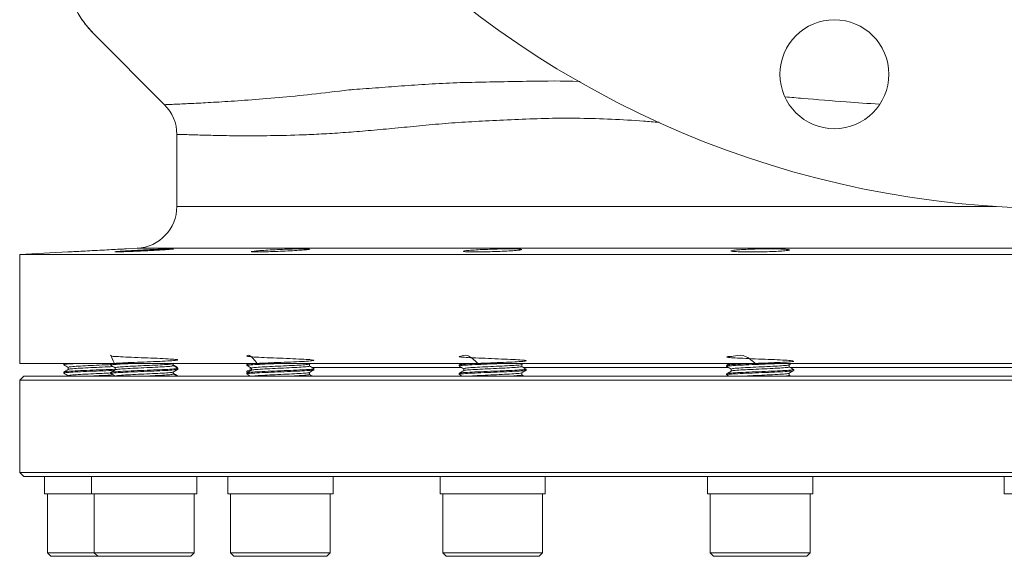
# Model space of a CAD drawing. Extents: x -2412 to 1166, y -26019 to -10422.
# Drawn here: x -240 to -5, y -12560 to -12432 of the extents above; entities that cross this region are included whole.
import ezdxf

# ---------------------------------------------------------------- set-up
doc = ezdxf.new("R2010")
doc.units = 0
doc.header["$LTSCALE"] = 0.5
doc.header["$MEASUREMENT"] = 0
doc.layers.get('0').update_dxf_attribs({"linetype": 'CONTINUOUS', "lineweight": 35})

msp = doc.modelspace()

# ---------------------------------------------------------------- linework, layer by layer
at = {"color": 7, "linetype": 'Continuous', "lineweight": 15}
for p, q in [((-221.9, -12435.72), (-205.15, -12452.47)), ((-202.22, -12459.54), (-202.22, -12476.73)), ((-228.22, -12487.58), (-239.72, -12488.18)), ((-228.22, -12487.58), (-228.22, -12487.58)), ((-211.7, -12486.72), (-214.31, -12486.85)), ((-239.72, -12488.18), (-239.72, -12514.18)), ((255.28, -12488.18), (-239.72, -12488.18)), ((255.28, -12514.18), (-239.72, -12514.18)), ((-229.22, -12514.24), (-229.22, -12514.49)), ((-229.09, -12514.18), (-229.21, -12514.25)), ((-229.11, -12514.18), (-229.07, -12514.24)), ((-228.14, -12515.11), (-228.14, -12515.62)), ((-218.01, -12514.34), (-218.01, -12514.59)), ((-217.77, -12514.18), (-217.99, -12514.31)), ((-216.93, -12515.21), (-216.93, -12515.7)), ((-203.12, -12514.24), (-203.02, -12514.18)), ((-203.09, -12514.71), (-203.09, -12514.22)), ((-202.16, -12515.14), (-202.1, -12515.18)), ((-202.01, -12515.59), (-202.01, -12515.34)), ((-185.49, -12514.18), (-185.49, -12514.29)), ((-185.49, -12514.44), (-185.49, -12514.69)), ((-185.49, -12516.04), (-185.49, -12516.29)), ((-185.06, -12514.18), (-185.46, -12514.41)), ((-184.72, -12515.8), (-184.91, -12515.92)), ((-184.72, -12515.14), (-184.72, -12515.99)), ((-184.72, -12515.18), (-184.72, -12515.99)), ((-184.41, -12515.31), (-184.41, -12515.8)), ((-170.59, -12514.34), (-170.32, -12514.18)), ((-170.57, -12514.82), (-170.57, -12514.32)), ((-169.91, -12515.18), (-134.19, -12515.18)), ((-169.49, -12515.69), (-169.49, -12515.44)), ((-134.82, -12514.54), (-134.82, -12514.79)), ((-133.74, -12515.41), (-133.74, -12515.9)), ((-119.93, -12514.44), (-119.49, -12514.18)), ((-119.9, -12514.91), (-119.9, -12514.42)), ((-119.52, -12515.18), (-70.52, -12515.18)), ((-118.82, -12515.79), (-118.82, -12515.54)), ((-70.99, -12514.64), (-70.99, -12514.89)), ((-69.91, -12515.51), (-69.91, -12516)), ((-56.07, -12515.02), (-56.07, -12514.52)), ((-55.78, -12515.18), (0.09, -12515.18)), ((-54.99, -12515.89), (-54.99, -12515.64)), ((-238.72, -12517.18), (-239.72, -12518.18)), ((-239.72, -12518.18), (-239.72, -12540.18)), ((253.56, -12518.18), (-239.72, -12518.18)), ((252.57, -12517.18), (-238.72, -12517.18)), ((-229.22, -12516.24), (-229.22, -12516.49)), ((-228.14, -12517.11), (-228.14, -12517.16)), ((-218.01, -12516.34), (-218.01, -12516.59)), ((-203.09, -12516.71), (-203.09, -12516.22)), ((-202.16, -12517.14), (-202.1, -12517.18)), ((-202.01, -12517.18), (-202.01, -12517.14)), ((-185.49, -12516.44), (-185.49, -12516.69)), ((-184.72, -12517.14), (-184.72, -12517.18)), ((-184.72, -12517.14), (-184.72, -12517.18)), ((-170.57, -12516.82), (-170.57, -12516.32)), ((-134.82, -12516.54), (-134.82, -12516.79)), ((-119.9, -12516.91), (-119.9, -12516.42)), ((-119.42, -12517.18), (-119.9, -12516.9)), ((-70.99, -12516.64), (-70.99, -12516.89)), ((-70.97, -12516.91), (-70.49, -12517.18)), ((-56.07, -12517.02), (-56.07, -12516.52)), ((-55.75, -12517.18), (-56.07, -12517)), ((-239.72, -12540.18), (-238.72, -12541.18)), ((253.56, -12540.18), (-239.72, -12540.18)), ((252.57, -12541.18), (-238.72, -12541.18)), ((-233.77, -12541.18), (-233.77, -12545.28)), ((-222.56, -12541.18), (-222.56, -12545.28)), ((-197.46, -12545.28), (-197.46, -12541.18)), ((-190.04, -12541.18), (-190.04, -12545.28)), ((-164.94, -12545.28), (-164.94, -12541.18)), ((-139.37, -12541.18), (-139.37, -12545.28)), ((-114.27, -12545.28), (-114.27, -12541.18)), ((-75.54, -12541.18), (-75.54, -12545.28)), ((-50.44, -12545.28), (-50.44, -12541.18)), ((-4.77, -12541.18), (-4.77, -12545.28)), ((-233.77, -12545.28), (-222.56, -12545.28)), ((-233.12, -12545.28), (-233.12, -12559.38)), ((-222.56, -12545.28), (-197.46, -12545.28)), ((-221.91, -12545.28), (-221.91, -12559.38)), ((-198.11, -12559.38), (-198.11, -12545.28)), ((-190.04, -12545.28), (-164.94, -12545.28)), ((-189.39, -12545.28), (-189.39, -12559.38)), ((-165.59, -12559.38), (-165.59, -12545.28)), ((-139.37, -12545.28), (-114.27, -12545.28)), ((-138.72, -12545.28), (-138.72, -12559.38)), ((-114.92, -12559.38), (-114.92, -12545.28)), ((-75.54, -12545.28), (-50.44, -12545.28)), ((-74.89, -12545.28), (-74.89, -12559.38)), ((-51.09, -12559.38), (-51.09, -12545.28)), ((-4.77, -12545.28), (20.33, -12545.28)), ((-233.12, -12559.38), (-232.32, -12560.18)), ((-233.12, -12559.38), (-231.29, -12559.38)), ((-230.61, -12560.18), (-232.32, -12560.18)), ((-231.29, -12559.38), (-221.91, -12559.38)), ((-221.11, -12560.18), (-230.61, -12560.18)), ((-221.91, -12559.38), (-221.11, -12560.18)), ((-221.91, -12559.38), (-217.63, -12559.38)), ((-217.11, -12560.18), (-221.11, -12560.18)), ((-217.63, -12559.38), (-198.11, -12559.38)), ((-198.91, -12560.18), (-217.11, -12560.18)), ((-198.91, -12560.18), (-198.11, -12559.38)), ((-189.39, -12559.38), (-188.59, -12560.18)), ((-189.39, -12559.38), (-181.9, -12559.38)), ((-181.6, -12560.18), (-188.59, -12560.18)), ((-181.9, -12559.38), (-165.59, -12559.38)), ((-166.39, -12560.18), (-181.6, -12560.18)), ((-166.39, -12560.18), (-165.59, -12559.38)), ((-138.72, -12559.38), (-137.92, -12560.18)), ((-138.72, -12559.38), (-127.61, -12559.38)), ((-127.55, -12560.18), (-137.92, -12560.18)), ((-127.61, -12559.38), (-114.92, -12559.38)), ((-115.72, -12560.18), (-127.55, -12560.18)), ((-115.72, -12560.18), (-114.92, -12559.38)), ((-74.89, -12559.38), (-74.09, -12560.18)), ((-74.89, -12559.38), (-60.06, -12559.38)), ((-60.26, -12560.18), (-74.09, -12560.18)), ((-51.89, -12560.18), (-60.26, -12560.18)), ((-60.06, -12559.38), (-51.09, -12559.38)), ((-51.89, -12560.18), (-51.09, -12559.38))]:
    msp.add_line(p, q, dxfattribs=at)
at = {"color": 8, "linetype": 'Continuous', "lineweight": 15}
for p, q in [((-6.68, -12476.73), (-202.22, -12476.73)), ((227.26, -12486.72), (-211.7, -12486.72))]:
    msp.add_line(p, q, dxfattribs=at)
at = {"color": 7, "linetype": 'Continuous', "lineweight": 15}
for centre, radius in [((7.78, -12247.18), 230), ((-45.28, -12445.2), 13)]:
    msp.add_circle(centre, radius, dxfattribs=at)
for centre, start, end in [((-212.22, -12459.54), 0, 45.0012), ((-212.22, -12476.73), 273, 0)]:
    msp.add_arc(centre, 10, start, end, dxfattribs=at)
for points, knots in [([(-228.59, -12423.62), (-228.11, -12425.25), (-227.15, -12428.52), (-224.75, -12432.59), (-222.75, -12434.79), (-221.9, -12435.72)], [0, 0, 0, 0, 0.361963, 0.729087, 1, 1, 1, 1]), ([(-221.9, -12435.72), (-222.78, -12434.75), (-224.55, -12432.82), (-226.43, -12429.68), (-227.79, -12426.6), (-228.32, -12424.62), (-228.59, -12423.62)], [0, 0, 0, 0, 0.279952, 0.559903, 0.779951, 1, 1, 1, 1]), ([(-160.02, -12448.84), (-160.02, -12448.84), (-158.07, -12448.72), (-154.08, -12448.42), (-147.83, -12447.93), (-141.34, -12447.49), (-136.85, -12447.27), (-134.57, -12447.2), (-134.57, -12447.2)], [0, 0, 0, 0, 0.000002, 0.249079, 0.498552, 0.74909, 0.999998, 1, 1, 1, 1]), ([(-134.57, -12447.2), (-134.57, -12447.2), (-133.65, -12447.18), (-128.24, -12447.06), (-122.65, -12446.93), (-117.91, -12446.88), (-117.91, -12446.88)], [0, 0, 0, 0, 0.000003, 0.170705, 0.999997, 1, 1, 1, 1]), ([(-205.15, -12452.47), (-205.09, -12452.47), (-204.98, -12452.46), (-204.06, -12452.42), (-202.6, -12452.35), (-200.24, -12452.25), (-196.7, -12452.08), (-191.62, -12451.8), (-185.38, -12451.39), (-178.16, -12450.82), (-170.1, -12450.02), (-164.23, -12449.32), (-161.13, -12448.93), (-161.13, -12448.93)], [0, 0, 0, 0, 0.079512, 0.159227, 0.239561, 0.320103, 0.433892, 0.548251, 0.664362, 0.78107, 0.890271, 1, 1, 1, 1, 1]), ([(-161.13, -12448.93), (-161.13, -12448.93), (-160.76, -12448.9), (-160.39, -12448.87), (-160.02, -12448.84), (-160.02, -12448.84)], [0, 0, 0, 0, 0.0000348, 0.9999651, 1, 1, 1, 1]), ([(-214.31, -12486.85), (-214.31, -12486.85), (-214.3, -12486.85), (-215.19, -12486.9), (-216.75, -12486.98), (-218.85, -12487.1), (-221.21, -12487.22), (-223.58, -12487.34), (-225.68, -12487.45), (-227.25, -12487.53), (-228.14, -12487.58), (-228.13, -12487.58), (-228.13, -12487.58)], [0, 0, 0, 0, 0.070232, 0.177425, 0.284682, 0.392077, 0.499616, 0.607243, 0.714864, 0.822394, 0.929787, 1, 1, 1, 1]), ([(-203.03, -12486.87), (-203.03, -12486.87), (-203, -12486.88), (-203.16, -12486.9), (-203.5, -12486.94), (-204.04, -12486.98), (-204.76, -12487.03), (-205.61, -12487.09), (-206.6, -12487.15), (-207.67, -12487.21), (-208.83, -12487.27), (-210, -12487.33), (-211.19, -12487.39), (-212.34, -12487.44), (-213.42, -12487.49), (-214.4, -12487.52), (-215.27, -12487.55), (-215.98, -12487.57), (-216.52, -12487.58), (-216.86, -12487.58), (-217.02, -12487.57), (-217, -12487.57), (-216.99, -12487.56)], [0, 0, 0, 0, 0.016272, 0.070619, 0.123465, 0.17784, 0.230752, 0.285194, 0.338178, 0.392696, 0.445725, 0.500291, 0.55332, 0.607888, 0.660873, 0.715398, 0.768316, 0.822772, 0.875629, 0.930021, 0.982847, 1, 1, 1, 1]), ([(-216.96, -12487.55), (-216.9, -12487.54), (-216.77, -12487.52), (-216.34, -12487.48), (-215.73, -12487.44), (-214.97, -12487.39), (-214.05, -12487.33), (-213.03, -12487.27), (-211.92, -12487.21), (-210.76, -12487.14), (-209.57, -12487.08), (-208.4, -12487.03), (-207.27, -12486.98), (-206.35, -12486.94), (-205.62, -12486.91), (-205.26, -12486.9), (-205.08, -12486.89)], [0, 0, 0, 0, 0.074215, 0.150578, 0.224863, 0.301296, 0.375675, 0.452207, 0.526667, 0.603285, 0.677776, 0.754429, 0.828886, 0.905506, 0.952489, 1, 1, 1, 1]), ([(-205.08, -12486.89), (-204.82, -12486.88), (-204.29, -12486.86), (-203.69, -12486.85), (-203.25, -12486.85), (-203.12, -12486.85), (-203.06, -12486.86)], [0, 0, 0, 0, 0.246426, 0.499995, 0.746422, 1, 1, 1, 1]), ([(-184.44, -12487.49), (-184.27, -12487.46), (-183.93, -12487.4), (-182.48, -12487.28), (-180.53, -12487.15), (-178.21, -12487.03), (-175.82, -12486.93), (-173.87, -12486.87), (-172.91, -12486.86), (-172.54, -12486.85)], [0, 0, 0, 0, 0.150678, 0.301548, 0.452588, 0.603702, 0.754755, 0.905634, 1, 1, 1, 1]), ([(-170.57, -12486.92), (-170.57, -12486.94), (-170.57, -12486.98), (-171.47, -12487.08), (-173.04, -12487.2), (-175.15, -12487.33), (-177.51, -12487.44), (-179.87, -12487.52), (-181.97, -12487.58), (-183.53, -12487.59), (-184.41, -12487.56), (-184.4, -12487.52), (-184.39, -12487.51)], [0, 0, 0, 0, 0.071371, 0.1787, 0.286177, 0.393752, 0.501334, 0.608833, 0.716198, 0.823435, 0.930603, 1, 1, 1, 1]), ([(-172.54, -12486.85), (-172.03, -12486.85), (-171, -12486.84), (-170.69, -12486.88), (-170.53, -12486.9)], [0, 0, 0, 0, 0.500003, 1, 1, 1, 1]), ([(-121.87, -12486.85), (-121.37, -12486.86), (-120.37, -12486.89), (-119.74, -12486.97), (-119.87, -12487.07), (-120.8, -12487.2), (-122.4, -12487.32), (-124.51, -12487.43), (-126.87, -12487.52), (-129.23, -12487.57), (-131.32, -12487.59), (-132.9, -12487.56), (-133.79, -12487.5), (-133.9, -12487.4), (-133.22, -12487.28), (-131.81, -12487.16), (-129.84, -12487.04), (-127.52, -12486.94), (-125.14, -12486.87), (-123.19, -12486.84), (-122.24, -12486.85), (-121.87, -12486.85)], [0, 0, 0, 0, 0.053617, 0.107232, 0.160894, 0.214631, 0.268419, 0.322213, 0.375968, 0.429657, 0.483281, 0.536869, 0.590462, 0.644101, 0.697807, 0.751576, 0.805373, 0.859152, 0.912871, 0.966514, 1, 1, 1, 1]), ([(-58.02, -12486.89), (-57.52, -12486.91), (-56.52, -12486.96), (-55.9, -12487.07), (-56.04, -12487.19), (-56.97, -12487.31), (-58.58, -12487.43), (-60.69, -12487.52), (-63.06, -12487.57), (-65.41, -12487.59), (-67.5, -12487.56), (-69.07, -12487.5), (-69.96, -12487.41), (-70.06, -12487.29), (-69.37, -12487.17), (-67.96, -12487.04), (-65.98, -12486.94), (-63.66, -12486.87), (-61.28, -12486.84), (-59.34, -12486.85), (-58.39, -12486.88), (-58.02, -12486.89)], [0, 0, 0, 0, 0.053681, 0.107359, 0.161092, 0.214878, 0.268673, 0.322432, 0.376125, 0.429752, 0.483341, 0.536932, 0.590567, 0.64427, 0.698036, 0.751833, 0.805614, 0.859337, 0.912985, 0.966575, 1, 1, 1, 1]), ([(-217.09, -12514.18), (-217.48, -12513.37), (-218.2, -12511.84), (-217.85, -12512.55), (-216.32, -12512.53), (-213.83, -12512.69), (-210.76, -12512.81), (-207.57, -12512.93), (-204.76, -12513.06), (-202.75, -12513.19), (-201.84, -12513.31), (-202.17, -12513.44), (-203.7, -12513.56), (-206.19, -12513.68), (-209.27, -12513.81), (-212.45, -12513.93), (-215.28, -12514.06), (-217.21, -12514.19), (-218.11, -12514.28), (-217.94, -12514.33), (-217.9, -12514.34)], [0, 0, 0, 0, 0.0670172, 0.1247551, 0.1821055, 0.2394559, 0.2971938, 0.3544374, 0.4119994, 0.4695615, 0.5268051, 0.584543, 0.6418934, 0.6992438, 0.7569817, 0.8142253, 0.8717874, 0.9293494, 0.9865931, 1, 1, 1, 1]), ([(-183.06, -12514.18), (-183.72, -12513.37), (-184.95, -12511.84), (-185.7, -12512.55), (-185.1, -12512.53), (-183.36, -12512.69), (-180.72, -12512.81), (-177.59, -12512.93), (-174.44, -12513.06), (-171.76, -12513.19), (-169.94, -12513.31), (-169.28, -12513.44), (-169.86, -12513.56), (-171.61, -12513.68), (-174.25, -12513.81), (-177.38, -12513.93), (-180.54, -12514.06), (-183.19, -12514.19), (-185, -12514.3), (-185.25, -12514.38), (-185.37, -12514.41)], [0, 0, 0, 0, 0.064803, 0.120633, 0.176088, 0.231543, 0.287373, 0.342726, 0.398386, 0.454046, 0.509398, 0.565228, 0.620683, 0.676138, 0.731968, 0.787321, 0.842981, 0.898641, 0.953993, 1, 1, 1, 1]), ([(-130.36, -12514.18), (-131.22, -12513.37), (-132.83, -12511.84), (-134.62, -12512.55), (-135.01, -12512.53), (-134.19, -12512.69), (-132.23, -12512.81), (-129.46, -12512.93), (-126.28, -12513.06), (-123.19, -12513.19), (-120.65, -12513.31), (-119.05, -12513.44), (-118.63, -12513.56), (-119.46, -12513.68), (-121.41, -12513.81), (-124.19, -12513.93), (-127.36, -12514.06), (-130.47, -12514.19), (-132.97, -12514.31), (-134.5, -12514.42), (-134.61, -12514.49), (-134.65, -12514.51)], [0, 0, 0, 0, 0.062059, 0.115525, 0.168633, 0.22174, 0.275206, 0.328215, 0.381518, 0.434822, 0.48783, 0.541296, 0.594404, 0.647511, 0.700978, 0.753986, 0.80729, 0.860593, 0.913601, 0.967068, 1, 1, 1, 1]), ([(-64.13, -12514.18), (-65.11, -12513.37), (-66.94, -12511.84), (-69.59, -12512.55), (-70.93, -12512.53), (-71.11, -12512.69), (-70.04, -12512.81), (-67.89, -12512.93), (-65, -12513.06), (-61.8, -12513.19), (-58.78, -12513.31), (-56.41, -12513.44), (-55.03, -12513.56), (-54.86, -12513.68), (-55.93, -12513.81), (-58.08, -12513.93), (-60.97, -12514.06), (-64.16, -12514.19), (-67.2, -12514.31), (-69.52, -12514.44), (-70.82, -12514.54), (-70.82, -12514.6), (-70.82, -12514.62)], [0, 0, 0, 0, 0.059335, 0.110454, 0.16123, 0.212007, 0.263126, 0.313808, 0.364771, 0.415735, 0.466417, 0.517536, 0.568312, 0.619088, 0.670208, 0.720889, 0.771853, 0.822817, 0.873498, 0.924618, 0.975394, 1, 1, 1, 1]), ([(-228.13, -12515.63), (-228.31, -12515.73), (-228.67, -12515.94), (-229.03, -12516.15), (-229.21, -12516.25)], [0, 0, 0, 0, 0.499982, 1, 1, 1, 1]), ([(-229.2, -12514.51), (-229.02, -12514.62), (-228.66, -12514.82), (-228.31, -12515.02), (-228.14, -12515.12)], [0, 0, 0, 0, 0.512108, 1, 1, 1, 1]), ([(-225.85, -12514.18), (-226.62, -12514.23), (-228.16, -12514.31), (-229.22, -12514.41), (-229.1, -12514.47), (-229.07, -12514.49)], [0, 0, 0, 0, 0.410486, 0.8229, 1, 1, 1, 1]), ([(-216.93, -12515.56), (-216.94, -12515.56), (-217.7, -12515.6), (-219.9, -12515.68), (-223.02, -12515.81), (-225.98, -12515.93), (-228.12, -12516.06), (-229.22, -12516.16), (-229.11, -12516.22), (-229.07, -12516.24)], [0, 0, 0, 0, 0.001829, 0.185206, 0.369821, 0.552857, 0.73691, 0.920963, 1, 1, 1, 1]), ([(-217.13, -12515.82), (-218.02, -12515.86), (-219.87, -12515.94), (-223.04, -12516.06), (-225.97, -12516.18), (-228.12, -12516.31), (-229.22, -12516.41), (-229.11, -12516.47), (-229.07, -12516.49)], [0, 0, 0, 0, 0.174506, 0.361546, 0.546984, 0.733455, 0.919925, 1, 1, 1, 1]), ([(-218.01, -12514.46), (-218.68, -12514.49), (-220.17, -12514.56), (-222.8, -12514.68), (-225.33, -12514.81), (-227.19, -12514.93), (-228.14, -12515.03), (-228.04, -12515.09), (-228.01, -12515.11)], [0, 0, 0, 0, 0.153915, 0.345565, 0.535572, 0.726637, 0.917702, 1, 1, 1, 1]), ([(-217.44, -12514.93), (-217.47, -12514.93), (-218.15, -12514.98), (-220.07, -12515.06), (-222.77, -12515.19), (-225.34, -12515.31), (-227.19, -12515.44), (-228.14, -12515.54), (-228.04, -12515.6), (-228.01, -12515.61)], [0, 0, 0, 0, 0.008381, 0.190543, 0.373937, 0.55576, 0.738595, 0.921431, 1, 1, 1, 1]), ([(-212.4, -12514.18), (-213.36, -12514.23), (-215.3, -12514.31), (-217.21, -12514.44), (-218.11, -12514.53), (-217.94, -12514.58), (-217.9, -12514.59)], [0, 0, 0, 0, 0.308848, 0.619146, 0.927728, 1, 1, 1, 1]), ([(-202.12, -12515.34), (-202.15, -12515.37), (-202.21, -12515.44), (-203.73, -12515.56), (-206.19, -12515.68), (-209.27, -12515.81), (-212.45, -12515.93), (-215.28, -12516.06), (-217.21, -12516.19), (-218.11, -12516.28), (-217.94, -12516.33), (-217.9, -12516.34)], [0, 0, 0, 0, 0.096416, 0.221148, 0.345881, 0.471456, 0.595956, 0.721148, 0.846341, 0.970841, 1, 1, 1, 1]), ([(-202.18, -12515.61), (-202.2, -12515.63), (-202.27, -12515.7), (-203.74, -12515.81), (-206.18, -12515.93), (-209.27, -12516.06), (-212.45, -12516.18), (-215.28, -12516.31), (-217.21, -12516.44), (-218.11, -12516.53), (-217.94, -12516.58), (-217.9, -12516.59)], [0, 0, 0, 0, 0.077625, 0.204951, 0.332278, 0.460464, 0.587553, 0.715349, 0.843146, 0.970235, 1, 1, 1, 1]), ([(-218, -12514.61), (-217.82, -12514.71), (-217.46, -12514.92), (-217.11, -12515.12), (-216.93, -12515.22)], [0, 0, 0, 0, 0.508708, 1, 1, 1, 1]), ([(-216.91, -12515.69), (-217.09, -12515.79), (-217.45, -12516), (-217.81, -12516.21), (-217.99, -12516.31)], [0, 0, 0, 0, 0.499957, 1, 1, 1, 1]), ([(-203.19, -12514.71), (-203.21, -12514.75), (-203.26, -12514.82), (-204.58, -12514.94), (-206.7, -12515.06), (-209.37, -12515.19), (-212.12, -12515.31), (-214.58, -12515.44), (-216.22, -12515.56), (-217, -12515.64), (-216.9, -12515.69), (-216.9, -12515.69)], [0, 0, 0, 0, 0.099081, 0.227222, 0.355364, 0.484373, 0.612275, 0.740891, 0.869506, 0.997409, 1, 1, 1, 1]), ([(-203.25, -12514.24), (-203.27, -12514.26), (-203.33, -12514.33), (-204.59, -12514.43), (-206.7, -12514.56), (-209.37, -12514.68), (-212.12, -12514.81), (-214.57, -12514.93), (-216.24, -12515.06), (-217.02, -12515.15), (-216.87, -12515.2), (-216.84, -12515.21)], [0, 0, 0, 0, 0.071601, 0.19974, 0.327879, 0.456885, 0.584785, 0.713398, 0.84201, 0.96991, 1, 1, 1, 1]), ([(-203.11, -12516.23), (-202.93, -12516.13), (-202.57, -12515.92), (-202.21, -12515.71), (-202.03, -12515.61)], [0, 0, 0, 0, 0.499935, 1, 1, 1, 1]), ([(-202.02, -12515.12), (-202.21, -12515.02), (-202.56, -12514.81), (-202.92, -12514.6), (-203.09, -12514.5)], [0, 0, 0, 0, 0.507132, 1, 1, 1, 1]), ([(-202.03, -12515.32), (-202.21, -12515.21), (-202.56, -12515.01), (-202.92, -12514.8), (-203.09, -12514.7)], [0, 0, 0, 0, 0.510176, 1, 1, 1, 1]), ([(-177.39, -12514.18), (-178.44, -12514.23), (-180.53, -12514.31), (-183.24, -12514.44), (-184.94, -12514.56), (-185.68, -12514.64), (-185.47, -12514.69), (-185.47, -12514.69)], [0, 0, 0, 0, 0.2474495, 0.4960612, 0.7432973, 0.9926682, 1, 1, 1, 1]), ([(-169.61, -12515.71), (-169.7, -12515.74), (-169.91, -12515.82), (-171.63, -12515.93), (-174.24, -12516.06), (-177.39, -12516.18), (-180.52, -12516.31), (-183.24, -12516.44), (-184.94, -12516.56), (-185.68, -12516.64), (-185.47, -12516.69), (-185.47, -12516.69)], [0, 0, 0, 0, 0.100646, 0.228273, 0.356761, 0.48415, 0.612248, 0.740345, 0.867734, 0.996222, 1, 1, 1, 1]), ([(-185.46, -12514.71), (-185.28, -12514.82), (-184.93, -12515.02), (-184.58, -12515.22), (-184.41, -12515.32)], [0, 0, 0, 0, 0.512226, 1, 1, 1, 1]), ([(-184.38, -12515.79), (-184.56, -12515.89), (-184.92, -12516.1), (-185.28, -12516.31), (-185.46, -12516.41)], [0, 0, 0, 0, 0.499896, 1, 1, 1, 1]), ([(-184.56, -12515.89), (-184.75, -12515.91), (-185.41, -12515.95), (-185.4, -12516), (-185.4, -12516.04)], [0, 0, 0, 0, 0.276743, 1, 1, 1, 1]), ([(-169.57, -12515.42), (-169.54, -12515.42), (-169.27, -12515.47), (-169.94, -12515.56), (-171.59, -12515.68), (-174.25, -12515.81), (-177.38, -12515.93), (-180.54, -12516.06), (-183.19, -12516.19), (-185, -12516.3), (-185.25, -12516.38), (-185.37, -12516.41)], [0, 0, 0, 0, 0.016139, 0.141631, 0.267123, 0.393463, 0.518721, 0.644676, 0.770631, 0.895889, 1, 1, 1, 1]), ([(-170.68, -12514.34), (-170.76, -12514.37), (-170.94, -12514.44), (-172.42, -12514.56), (-174.68, -12514.68), (-177.4, -12514.81), (-180.11, -12514.93), (-182.46, -12515.06), (-183.93, -12515.18), (-184.57, -12515.27), (-184.39, -12515.31), (-184.39, -12515.31)], [0, 0, 0, 0, 0.099138, 0.226951, 0.355629, 0.483205, 0.61149, 0.739776, 0.867351, 0.996029, 1, 1, 1, 1]), ([(-170.58, -12514.82), (-170.67, -12514.86), (-170.86, -12514.94), (-172.42, -12515.06), (-174.68, -12515.19), (-177.4, -12515.31), (-180.12, -12515.44), (-182.42, -12515.56), (-183.97, -12515.68), (-184.19, -12515.75), (-184.29, -12515.79)], [0, 0, 0, 0, 0.124627, 0.253053, 0.382347, 0.510533, 0.639433, 0.768332, 0.896518, 1, 1, 1, 1]), ([(-170.59, -12516.34), (-170.41, -12516.23), (-170.05, -12516.02), (-169.69, -12515.81), (-169.5, -12515.71)], [0, 0, 0, 0, 0.499925, 1, 1, 1, 1]), ([(-169.5, -12515.42), (-169.68, -12515.31), (-170.04, -12515.11), (-170.39, -12514.9), (-170.57, -12514.8)], [0, 0, 0, 0, 0.508195, 1, 1, 1, 1]), ([(-134.81, -12514.81), (-134.63, -12514.91), (-134.27, -12515.12), (-133.92, -12515.32), (-133.74, -12515.42)], [0, 0, 0, 0, 0.508574, 1, 1, 1, 1]), ([(-134.23, -12514.18), (-134.24, -12514.19), (-134.43, -12514.3), (-134.62, -12514.41), (-134.8, -12514.51)], [0, 0, 0, 0, 0.042641, 1, 1, 1, 1]), ([(-133.71, -12515.88), (-133.89, -12515.99), (-134.26, -12516.2), (-134.62, -12516.41), (-134.8, -12516.51)], [0, 0, 0, 0, 0.499916, 1, 1, 1, 1]), ([(-124.27, -12514.18), (-125.29, -12514.23), (-127.35, -12514.31), (-130.47, -12514.44), (-132.98, -12514.56), (-134.58, -12514.68), (-134.69, -12514.75), (-134.74, -12514.79)], [0, 0, 0, 0, 0.206385, 0.41374, 0.619947, 0.827934, 1, 1, 1, 1]), ([(-118.91, -12515.79), (-118.88, -12515.8), (-118.69, -12515.84), (-119.53, -12515.93), (-121.39, -12516.06), (-124.2, -12516.18), (-127.36, -12516.31), (-130.46, -12516.44), (-132.98, -12516.56), (-134.58, -12516.68), (-134.69, -12516.75), (-134.74, -12516.79)], [0, 0, 0, 0, 0.020846, 0.145578, 0.271153, 0.395653, 0.520846, 0.646038, 0.770538, 0.896113, 1, 1, 1, 1]), ([(-118.91, -12515.54), (-118.88, -12515.55), (-118.69, -12515.59), (-119.53, -12515.68), (-121.39, -12515.81), (-124.2, -12515.93), (-127.36, -12516.06), (-130.47, -12516.19), (-132.97, -12516.31), (-134.5, -12516.42), (-134.61, -12516.49), (-134.65, -12516.51)], [0, 0, 0, 0, 0.021414, 0.149547, 0.278545, 0.40644, 0.535045, 0.663651, 0.791545, 0.920544, 1, 1, 1, 1]), ([(-119.94, -12514.44), (-120.1, -12514.48), (-120.42, -12514.56), (-122.16, -12514.68), (-124.54, -12514.81), (-127.29, -12514.93), (-129.97, -12515.06), (-132.15, -12515.18), (-133.54, -12515.3), (-133.63, -12515.38), (-133.67, -12515.41)], [0, 0, 0, 0, 0.12372, 0.25252, 0.380216, 0.508624, 0.637031, 0.764728, 0.893528, 1, 1, 1, 1]), ([(-119.98, -12514.91), (-119.95, -12514.92), (-119.79, -12514.97), (-120.52, -12515.06), (-122.13, -12515.19), (-124.55, -12515.31), (-127.29, -12515.44), (-129.97, -12515.56), (-132.14, -12515.68), (-133.45, -12515.79), (-133.55, -12515.86), (-133.59, -12515.89)], [0, 0, 0, 0, 0.021728, 0.150203, 0.279547, 0.407782, 0.536732, 0.665681, 0.793917, 0.923261, 1, 1, 1, 1]), ([(-119.92, -12516.44), (-119.74, -12516.33), (-119.38, -12516.12), (-119.02, -12515.91), (-118.84, -12515.81)], [0, 0, 0, 0, 0.499939, 1, 1, 1, 1]), ([(-118.85, -12515.51), (-119.03, -12515.41), (-119.38, -12515.2), (-119.73, -12515), (-119.9, -12514.9)], [0, 0, 0, 0, 0.514143, 1, 1, 1, 1]), ([(-70.22, -12514.18), (-70.29, -12514.23), (-70.54, -12514.37), (-70.79, -12514.52), (-70.97, -12514.62)], [0, 0, 0, 0, 0.2816651, 1, 1, 1, 1]), ([(-69.89, -12515.99), (-70.07, -12516.1), (-70.43, -12516.31), (-70.79, -12516.52), (-70.97, -12516.62)], [0, 0, 0, 0, 0.499921, 1, 1, 1, 1]), ([(-70.96, -12514.91), (-70.78, -12515.02), (-70.43, -12515.22), (-70.08, -12515.42), (-69.91, -12515.52)], [0, 0, 0, 0, 0.512162, 1, 1, 1, 1]), ([(-58.21, -12514.18), (-59.12, -12514.23), (-60.94, -12514.31), (-64.17, -12514.44), (-67.19, -12514.56), (-69.53, -12514.69), (-70.87, -12514.79), (-70.85, -12514.86), (-70.84, -12514.89)], [0, 0, 0, 0, 0.177071, 0.354974, 0.531892, 0.710338, 0.887587, 1, 1, 1, 1]), ([(-55.1, -12515.91), (-55.08, -12515.92), (-54.98, -12515.97), (-56, -12516.06), (-58.06, -12516.18), (-60.97, -12516.31), (-64.16, -12516.44), (-67.2, -12516.56), (-69.53, -12516.69), (-70.87, -12516.79), (-70.85, -12516.86), (-70.84, -12516.89)], [0, 0, 0, 0, 0.024656, 0.15299, 0.280226, 0.408169, 0.536112, 0.663348, 0.791682, 0.919155, 1, 1, 1, 1]), ([(-55.13, -12515.64), (-55.09, -12515.65), (-54.95, -12515.71), (-55.98, -12515.81), (-58.06, -12515.93), (-60.97, -12516.06), (-64.16, -12516.19), (-67.2, -12516.31), (-69.52, -12516.44), (-70.82, -12516.54), (-70.82, -12516.6), (-70.82, -12516.62)], [0, 0, 0, 0, 0.046493, 0.174456, 0.301324, 0.428897, 0.55647, 0.683338, 0.811301, 0.938405, 1, 1, 1, 1]), ([(-56.16, -12514.54), (-56.15, -12514.54), (-56.07, -12514.59), (-56.95, -12514.68), (-58.72, -12514.81), (-61.25, -12514.93), (-64, -12515.06), (-66.63, -12515.18), (-68.65, -12515.31), (-69.81, -12515.42), (-69.79, -12515.49), (-69.78, -12515.51)], [0, 0, 0, 0, 0.0204326, 0.1492986, 0.2770603, 0.4055336, 0.5340069, 0.6617685, 0.7906346, 0.918635, 1, 1, 1, 1]), ([(-56.19, -12515.01), (-56.16, -12515.03), (-56.03, -12515.09), (-56.93, -12515.19), (-58.73, -12515.31), (-61.24, -12515.44), (-64, -12515.56), (-66.63, -12515.68), (-68.64, -12515.81), (-69.76, -12515.91), (-69.76, -12515.97), (-69.76, -12515.99)], [0, 0, 0, 0, 0.046592, 0.174961, 0.30223, 0.430208, 0.558185, 0.685454, 0.813823, 0.94133, 1, 1, 1, 1]), ([(-56.09, -12514.54), (-55.91, -12514.43), (-55.7, -12514.32), (-55.5, -12514.2), (-55.48, -12514.18)], [0, 0, 0, 0, 0.887427, 1, 1, 1, 1]), ([(-56.09, -12516.54), (-55.91, -12516.43), (-55.55, -12516.22), (-55.18, -12516.01), (-55, -12515.91)], [0, 0, 0, 0, 0.499926, 1, 1, 1, 1]), ([(-55, -12515.62), (-55.18, -12515.52), (-55.53, -12515.31), (-55.89, -12515.1), (-56.07, -12515)], [0, 0, 0, 0, 0.507592, 1, 1, 1, 1]), ([(-229.2, -12516.51), (-229.02, -12516.61), (-228.67, -12516.82), (-228.31, -12517.02), (-228.14, -12517.12)], [0, 0, 0, 0, 0.509339, 1, 1, 1, 1]), ([(-218.01, -12516.46), (-218.68, -12516.49), (-220.17, -12516.56), (-222.8, -12516.68), (-225.33, -12516.81), (-227.19, -12516.93), (-228.14, -12517.03), (-228.04, -12517.09), (-228.01, -12517.11)], [0, 0, 0, 0, 0.153915, 0.345565, 0.535572, 0.726637, 0.917702, 1, 1, 1, 1]), ([(-217.44, -12516.93), (-217.47, -12516.93), (-218.15, -12516.98), (-220.06, -12517.06), (-221.83, -12517.14), (-222.71, -12517.18)], [0, 0, 0, 0, 0.022609, 0.514322, 1, 1, 1, 1]), ([(-217.99, -12516.61), (-217.81, -12516.72), (-217.46, -12516.92), (-217.1, -12517.13), (-216.93, -12517.22)], [0, 0, 0, 0, 0.511828, 1, 1, 1, 1]), ([(-203.24, -12516.23), (-203.26, -12516.26), (-203.32, -12516.33), (-204.59, -12516.43), (-206.7, -12516.56), (-209.37, -12516.68), (-212.12, -12516.81), (-214.54, -12516.93), (-216.34, -12517.06), (-216.72, -12517.14), (-216.9, -12517.18)], [0, 0, 0, 0, 0.077608, 0.209183, 0.340757, 0.473221, 0.60455, 0.736611, 0.868671, 1, 1, 1, 1]), ([(-203.19, -12516.71), (-203.21, -12516.75), (-203.26, -12516.82), (-204.58, -12516.94), (-206.69, -12517.06), (-208.46, -12517.14), (-209.34, -12517.18)], [0, 0, 0, 0, 0.20559, 0.471481, 0.737372, 1, 1, 1, 1]), ([(-202.02, -12517.12), (-202.21, -12517.02), (-202.56, -12516.81), (-202.92, -12516.6), (-203.09, -12516.5)], [0, 0, 0, 0, 0.507132, 1, 1, 1, 1]), ([(-202.26, -12517.18), (-202.36, -12517.12), (-202.64, -12516.96), (-202.92, -12516.8), (-203.09, -12516.7)], [0, 0, 0, 0, 0.376114, 1, 1, 1, 1]), ([(-185.47, -12516.71), (-185.29, -12516.81), (-185.01, -12516.97), (-184.74, -12517.13), (-184.65, -12517.18)], [0, 0, 0, 0, 0.659019, 1, 1, 1, 1]), ([(-170.68, -12516.34), (-170.76, -12516.37), (-170.94, -12516.44), (-172.42, -12516.56), (-174.68, -12516.68), (-177.39, -12516.81), (-180.14, -12516.93), (-182.36, -12517.06), (-183.66, -12517.14), (-183.85, -12517.18), (-183.85, -12517.18)], [0, 0, 0, 0, 0.113099, 0.260194, 0.408283, 0.555104, 0.702742, 0.85038, 0.9972, 1, 1, 1, 1]), ([(-170.58, -12516.82), (-170.67, -12516.86), (-170.86, -12516.94), (-172.38, -12517.06), (-173.95, -12517.14), (-174.72, -12517.18)], [0, 0, 0, 0, 0.328051, 0.6661, 1, 1, 1, 1]), ([(-169.91, -12517.18), (-169.95, -12517.16), (-170.17, -12517.03), (-170.39, -12516.9), (-170.57, -12516.8)], [0, 0, 0, 0, 0.204814, 1, 1, 1, 1]), ([(-134.8, -12516.81), (-134.62, -12516.92), (-134.41, -12517.04), (-134.19, -12517.16), (-134.16, -12517.18)], [0, 0, 0, 0, 0.843827, 1, 1, 1, 1]), ([(-119.93, -12516.43), (-120.09, -12516.47), (-120.41, -12516.56), (-122.16, -12516.68), (-124.54, -12516.81), (-127.31, -12516.93), (-129.9, -12517.06), (-131.59, -12517.14), (-132.04, -12517.18), (-132.05, -12517.18)], [0, 0, 0, 0, 0.164292, 0.331579, 0.497431, 0.664208, 0.830984, 0.996837, 1, 1, 1, 1]), ([(-119.98, -12516.91), (-119.95, -12516.92), (-119.79, -12516.97), (-120.47, -12517.06), (-121.65, -12517.14), (-122.24, -12517.18)], [0, 0, 0, 0, 0.0784105, 0.5420504, 1, 1, 1, 1]), ([(-56.16, -12516.54), (-56.15, -12516.54), (-56.07, -12516.59), (-56.95, -12516.68), (-58.72, -12516.81), (-61.26, -12516.93), (-63.96, -12517.06), (-65.87, -12517.14), (-66.55, -12517.18), (-66.56, -12517.18)], [0, 0, 0, 0, 0.0317153, 0.22554, 0.4177036, 0.6109375, 0.8041714, 0.9963351, 1, 1, 1, 1]), ([(-56.19, -12517.01), (-56.15, -12517.03), (-56.03, -12517.09), (-56.6, -12517.14), (-57.03, -12517.18)], [0, 0, 0, 0, 0.270046, 1, 1, 1, 1])]:
    msp.add_open_spline(points, degree=3, knots=knots, dxfattribs=at)
at = {"color": 8, "linetype": 'Continuous', "lineweight": 15}
for points, knots in [([(-117.91, -12446.88), (-117.91, -12446.88), (-114.09, -12446.8), (-110.17, -12446.75), (-106.05, -12446.95), (-105.96, -12446.95)], [0, 0, 0, 0, 0.0000042, 0.9777547, 1, 1, 1, 1]), ([(-57.02, -12450.59), (-55.63, -12450.72), (-50.85, -12451.14), (-43.35, -12451.76), (-37.22, -12452.17), (-34.6, -12452.34)], [0, 0, 0, 0, 0.191281, 0.654632, 1, 1, 1, 1]), ([(-87.08, -12456.67), (-88.34, -12456.57), (-92.2, -12456.26), (-98.54, -12455.91), (-106.08, -12455.66), (-113.5, -12455.69), (-120.72, -12455.97), (-127.64, -12456.29), (-134.23, -12456.64), (-140.51, -12457.12), (-146.55, -12457.72), (-152.37, -12458.29), (-157.95, -12458.78), (-163.29, -12459.2), (-168.34, -12459.5), (-174.36, -12459.75), (-180.97, -12459.89), (-187.63, -12459.89), (-193.15, -12459.8), (-196.96, -12459.7), (-199.49, -12459.62), (-201.05, -12459.58), (-202.04, -12459.54), (-202.16, -12459.54), (-202.22, -12459.54)], [0, 0, 0, 0, 0.018327, 0.055924, 0.094481, 0.133036, 0.171953, 0.210871, 0.248346, 0.28582, 0.323565, 0.361309, 0.399846, 0.438382, 0.477217, 0.516053, 0.586274, 0.657599, 0.728925, 0.801381, 0.850664, 0.900317, 0.949971, 1, 1, 1, 1])]:
    msp.add_open_spline(points, degree=3, knots=knots, dxfattribs=at)

doc.saveas('drawing.dxf')
